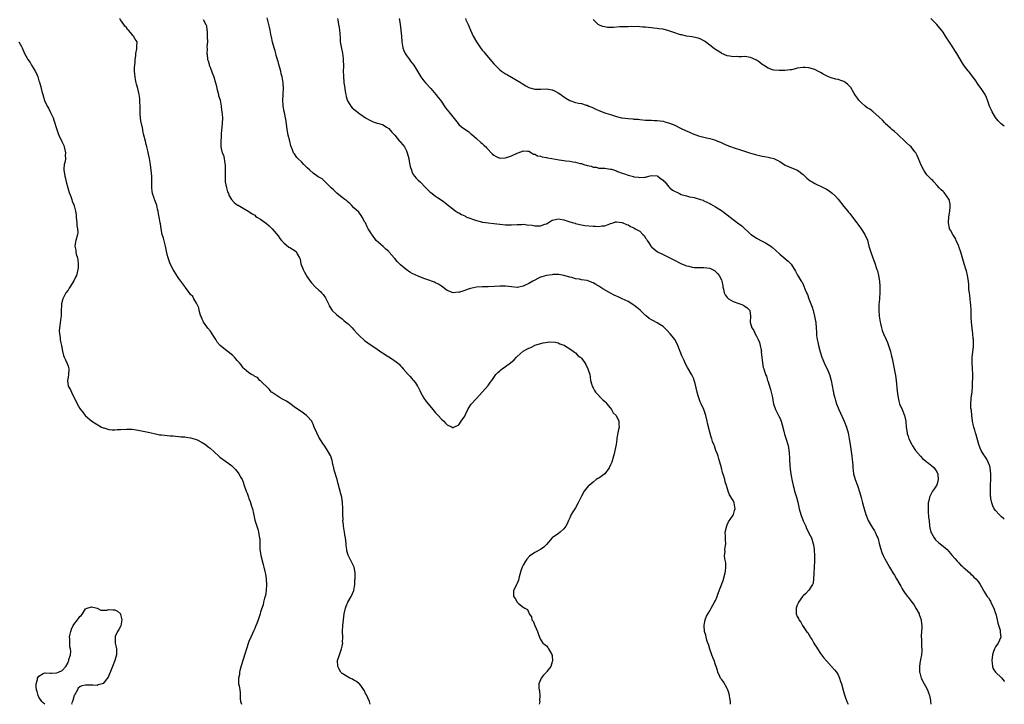
# Model space of a CAD drawing. Units: inches. Extents: x 2580000 to 2583000, y 1530000 to 1533000.
# Drawn here: x 2582662 to 2583000, y 1530000 to 1530235 of the extents above; entities that cross this region are included whole.
import ezdxf

# ---------------------------------------------------------------- set-up
doc = ezdxf.new("R2010")
doc.units = ezdxf.units.IN
doc.header["$MEASUREMENT"] = 0
doc.layers.add('LD25801530_10ft', color=93, linetype='Continuous')

msp = doc.modelspace()

# ---------------------------------------------------------------- linework, layer by layer
at = {"layer": 'LD25801530_10ft'}
for points, elevation in [([(2582782.56, 1530000), (2582782.46, 1530000.46), (2582782.36, 1530001), (2582781.8, 1530002.2), (2582781.28, 1530003.28), (2582781, 1530003.75), (2582780.63, 1530004.63), (2582780.43, 1530005), (2582779, 1530006.85), (2582778.86, 1530007), (2582777.85, 1530007.85), (2582777, 1530008.25), (2582776.57, 1530008.57), (2582775.57, 1530009), (2582775, 1530009.33), (2582773, 1530010.59), (2582772.53, 1530011), (2582771.99, 1530011.99), (2582771.49, 1530013), (2582771.43, 1530015), (2582772.04, 1530017), (2582772.32, 1530017.68), (2582772.79, 1530019), (2582773, 1530019.93), (2582773.17, 1530021), (2582773.15, 1530021.15), (2582773.19, 1530023), (2582773.12, 1530025), (2582773.17, 1530027), (2582773.42, 1530029), (2582773.72, 1530031), (2582774.08, 1530033), (2582774.32, 1530033.68), (2582774.88, 1530035), (2582776.1, 1530037), (2582776.95, 1530039), (2582777.29, 1530041), (2582777.37, 1530042.63), (2582777.44, 1530043), (2582777.47, 1530043.47), (2582777.43, 1530045), (2582777.04, 1530047.04), (2582776.38, 1530048.38), (2582776.1, 1530049), (2582775.09, 1530051.09), (2582774.62, 1530052.62), (2582774.59, 1530053), (2582774.4, 1530054.4), (2582774.38, 1530055), (2582774.15, 1530057), (2582773.9, 1530058.1), (2582773.76, 1530059), (2582773.72, 1530059.72), (2582773.39, 1530061), (2582773.45, 1530061.45), (2582773.25, 1530063), (2582773.31, 1530063.31), (2582773.25, 1530065), (2582773.23, 1530066.77), (2582773.24, 1530067), (2582773.19, 1530067.19), (2582773.15, 1530069), (2582773.1, 1530069.1), (2582772.85, 1530071), (2582772.43, 1530072.43), (2582772.33, 1530073), (2582772.11, 1530073.89), (2582771.61, 1530075.61), (2582771.26, 1530077), (2582770.26, 1530080.26), (2582770.07, 1530081), (2582769.8, 1530082.2), (2582769.68, 1530083), (2582769.6, 1530083.6), (2582769.15, 1530085), (2582769, 1530085.28), (2582767.98, 1530087), (2582767.56, 1530087.56), (2582766.76, 1530088.76), (2582766.63, 1530089), (2582765, 1530091.53), (2582764.24, 1530093), (2582763.41, 1530095), (2582763.31, 1530095.31), (2582763, 1530095.98), (2582762.73, 1530096.73), (2582762.56, 1530097), (2582761, 1530098.78), (2582760.76, 1530099), (2582759.73, 1530099.73), (2582757.88, 1530101), (2582757, 1530101.65), (2582755.04, 1530103.04), (2582753.84, 1530103.84), (2582752.54, 1530104.54), (2582751.76, 1530105), (2582751, 1530105.47), (2582749, 1530106.84), (2582748.8, 1530107), (2582747.95, 1530107.95), (2582745, 1530110.81), (2582744.76, 1530111), (2582743.97, 1530111.97), (2582743, 1530112.32), (2582742.67, 1530112.67), (2582741.85, 1530113), (2582741, 1530113.63), (2582739.35, 1530115), (2582739.2, 1530115.2), (2582739, 1530115.35), (2582738.33, 1530116.33), (2582737.76, 1530117), (2582737, 1530117.83), (2582736.07, 1530119), (2582735.54, 1530119.54), (2582735, 1530119.87), (2582734.41, 1530120.41), (2582733, 1530121.43), (2582731.13, 1530123), (2582730.16, 1530124.16), (2582729.63, 1530125), (2582729, 1530126.07), (2582727.87, 1530127.87), (2582726.94, 1530128.94), (2582725.48, 1530131), (2582725.35, 1530131.35), (2582725, 1530131.94), (2582724.72, 1530132.72), (2582724.56, 1530133), (2582724.3, 1530133.7), (2582723.97, 1530135), (2582723.83, 1530135.83), (2582723, 1530137.42), (2582722.13, 1530139), (2582721.74, 1530139.74), (2582721, 1530140.49), (2582720.81, 1530140.81), (2582719.58, 1530142.42), (2582719.16, 1530143), (2582719, 1530143.18), (2582717, 1530145.91), (2582716.28, 1530147), (2582715.05, 1530149), (2582714.05, 1530151), (2582713.29, 1530153), (2582713, 1530154.19), (2582712.43, 1530157), (2582711.69, 1530159.69), (2582711.32, 1530161), (2582710.92, 1530163), (2582710.69, 1530164.69), (2582710.6, 1530165), (2582710.39, 1530166.39), (2582710.25, 1530167), (2582710.05, 1530168.05), (2582709.9, 1530169), (2582709.69, 1530169.69), (2582709.43, 1530171), (2582709.28, 1530171.28), (2582708.74, 1530172.74), (2582708.68, 1530173), (2582708.56, 1530173.44), (2582707.99, 1530175), (2582707.86, 1530175.86), (2582707.73, 1530177), (2582707.75, 1530179), (2582707.74, 1530179.74), (2582707.68, 1530181), (2582707.27, 1530185), (2582706.92, 1530187), (2582706.53, 1530188.53), (2582706.36, 1530189.64), (2582706.03, 1530191), (2582705.8, 1530191.8), (2582705.56, 1530193), (2582705.04, 1530195.04), (2582704.68, 1530196.68), (2582704.59, 1530197), (2582704.47, 1530197.53), (2582703.96, 1530199.96), (2582703.83, 1530201), (2582703.76, 1530202.24), (2582703.7, 1530203), (2582703.72, 1530203.72), (2582703.69, 1530205), (2582703.59, 1530206.41), (2582703.63, 1530207), (2582703.61, 1530207.61), (2582703.38, 1530209), (2582702.92, 1530211), (2582702.48, 1530212.48), (2582702.41, 1530213), (2582702.14, 1530214.14), (2582702, 1530215), (2582701.94, 1530215.94), (2582701.82, 1530217), (2582701.8, 1530218.2), (2582701.88, 1530219), (2582702.02, 1530220.02), (2582702.05, 1530221), (2582702.24, 1530222.24), (2582702.27, 1530223), (2582702.61, 1530224.61), (2582702.63, 1530225), (2582702.59, 1530225.41), (2582702.67, 1530227), (2582701.97, 1530227.97), (2582701.48, 1530229), (2582701.21, 1530229.21), (2582701, 1530229.49), (2582699.78, 1530231), (2582699.37, 1530231.37), (2582699, 1530231.89), (2582698.45, 1530232.45), (2582698.1, 1530233), (2582697, 1530234.56), (2582696.72, 1530235)], 7780), ([(2582725.37, 1530234.63), (2582726.28, 1530233), (2582726.47, 1530232.47), (2582726.56, 1530231), (2582726.64, 1530230.64), (2582726.71, 1530229), (2582726.74, 1530228.74), (2582726.76, 1530227), (2582726.63, 1530225.37), (2582726.66, 1530224.66), (2582726.6, 1530223), (2582726.67, 1530222.67), (2582726.86, 1530221), (2582727, 1530220.5), (2582727.36, 1530219.36), (2582727.43, 1530219), (2582727.69, 1530218.31), (2582728.44, 1530216.44), (2582729, 1530215), (2582729.56, 1530213), (2582729.84, 1530211.84), (2582730.01, 1530211), (2582730.2, 1530210.2), (2582730.56, 1530209), (2582730.63, 1530208.63), (2582731.15, 1530207), (2582731.5, 1530205), (2582731.63, 1530203.63), (2582731.75, 1530203), (2582731.84, 1530202.16), (2582731.92, 1530201), (2582731.88, 1530199), (2582731.54, 1530195.54), (2582731.51, 1530195), (2582731.51, 1530194.49), (2582731.39, 1530193), (2582731.4, 1530191.4), (2582731.43, 1530191), (2582731.53, 1530190.47), (2582731.88, 1530189), (2582732.24, 1530188.24), (2582732.51, 1530187), (2582732.79, 1530185.21), (2582732.85, 1530185), (2582732.88, 1530183), (2582732.84, 1530181.16), (2582732.82, 1530180.82), (2582732.92, 1530179), (2582733.3, 1530177), (2582733.67, 1530175.67), (2582733.97, 1530175), (2582734.27, 1530174.27), (2582735.08, 1530173), (2582735.97, 1530171.97), (2582737.09, 1530171.09), (2582737.28, 1530171), (2582739, 1530169.99), (2582741, 1530168.94), (2582742.11, 1530168.11), (2582743, 1530167.62), (2582743.31, 1530167.31), (2582743.77, 1530167), (2582745, 1530166.24), (2582747, 1530164.8), (2582747.92, 1530163.92), (2582749, 1530162.99), (2582751, 1530160.56), (2582751.65, 1530159.65), (2582752.18, 1530159), (2582753, 1530158.11), (2582754.71, 1530156.71), (2582755, 1530156.5), (2582755.95, 1530155.95), (2582757.16, 1530155.16), (2582757.33, 1530155), (2582757.6, 1530154.4), (2582758.37, 1530153), (2582758.53, 1530152.53), (2582758.84, 1530151), (2582759.61, 1530149), (2582760.07, 1530148.07), (2582761, 1530146.54), (2582762.01, 1530145), (2582762.44, 1530144.44), (2582763.84, 1530143), (2582765, 1530141.94), (2582765.5, 1530141.5), (2582765.95, 1530141), (2582766.42, 1530140.42), (2582767.28, 1530139.28), (2582767.86, 1530138.14), (2582768.4, 1530137), (2582768.54, 1530136.54), (2582769, 1530135.82), (2582769.29, 1530135.29), (2582769.55, 1530135), (2582771, 1530133.56), (2582771.7, 1530133), (2582773, 1530132.06), (2582773.57, 1530131.57), (2582774.28, 1530131), (2582775, 1530130.36), (2582776.4, 1530129), (2582777, 1530128.35), (2582778.21, 1530127), (2582779, 1530126.17), (2582780.26, 1530125), (2582780.66, 1530124.66), (2582781, 1530124.4), (2582781.83, 1530123.83), (2582785, 1530121.76), (2582786.6, 1530120.6), (2582787, 1530120.35), (2582787.79, 1530119.79), (2582789, 1530119.04), (2582790.28, 1530118.28), (2582791.99, 1530117), (2582792.54, 1530116.54), (2582793, 1530115.98), (2582793.49, 1530115.49), (2582793.88, 1530115), (2582795.63, 1530113), (2582796.33, 1530112.33), (2582797.25, 1530111.25), (2582797.41, 1530111), (2582798.13, 1530110.13), (2582798.77, 1530109), (2582798.87, 1530108.87), (2582799.56, 1530107.56), (2582799.82, 1530107), (2582800.95, 1530104.95), (2582801.77, 1530103.77), (2582803, 1530102.23), (2582804.12, 1530101), (2582805, 1530099.91), (2582805.91, 1530099), (2582807, 1530097.69), (2582807.89, 1530097), (2582808.37, 1530096.37), (2582809, 1530095.81), (2582810.69, 1530095), (2582811, 1530094.7), (2582811.13, 1530094.87), (2582811.32, 1530095), (2582813, 1530095.8), (2582813.79, 1530097), (2582815, 1530098.71), (2582815.28, 1530099.28), (2582816.05, 1530101), (2582816.36, 1530101.64), (2582817, 1530102.55), (2582817.17, 1530102.83), (2582819, 1530104.84), (2582820.05, 1530105.95), (2582823, 1530109.31), (2582823.77, 1530110.23), (2582824.28, 1530111), (2582825.71, 1530113), (2582826.3, 1530113.7), (2582827, 1530114.28), (2582827.36, 1530114.64), (2582827.85, 1530115), (2582829, 1530115.73), (2582830.7, 1530117), (2582831.96, 1530118.04), (2582832.81, 1530119), (2582833, 1530119.18), (2582835, 1530121.02), (2582836.33, 1530121.67), (2582837, 1530122.1), (2582837.69, 1530122.31), (2582838.89, 1530123), (2582839.07, 1530123.07), (2582841.9, 1530123.9), (2582844.21, 1530124.21), (2582846.07, 1530124.07), (2582847, 1530123.82), (2582847.58, 1530123.58), (2582849, 1530123.1), (2582849.05, 1530123.05), (2582849.18, 1530123), (2582851, 1530121.78), (2582852.13, 1530121), (2582852.63, 1530120.63), (2582853, 1530120.4), (2582853.7, 1530119.7), (2582854.59, 1530119), (2582854.81, 1530118.81), (2582855, 1530118.59), (2582856.15, 1530117), (2582856.49, 1530116.49), (2582857.23, 1530115), (2582857.87, 1530113), (2582858.06, 1530112.06), (2582858.18, 1530111), (2582858.54, 1530109.46), (2582858.66, 1530109), (2582859, 1530108.42), (2582859.54, 1530107.54), (2582859.84, 1530107), (2582862.34, 1530104.34), (2582863, 1530103.82), (2582863.39, 1530103.39), (2582863.73, 1530103), (2582865.36, 1530101), (2582865.91, 1530099.91), (2582866.92, 1530099), (2582867.85, 1530097), (2582867.85, 1530095.85), (2582867.9, 1530095), (2582867.77, 1530094.23), (2582867.5, 1530093), (2582867.19, 1530091.19), (2582867.15, 1530090.85), (2582866.87, 1530089), (2582866.48, 1530087), (2582866.21, 1530085.79), (2582866.02, 1530085), (2582865.42, 1530083), (2582865, 1530082.08), (2582864.56, 1530081), (2582863.03, 1530078.97), (2582861, 1530077.48), (2582860.67, 1530077.33), (2582860.12, 1530077), (2582859, 1530076.16), (2582857.62, 1530075), (2582857.3, 1530074.7), (2582856.38, 1530073.62), (2582855.96, 1530073), (2582855, 1530071.31), (2582853.89, 1530069), (2582853, 1530067.35), (2582852.78, 1530067), (2582852.04, 1530065.96), (2582851.51, 1530065), (2582851, 1530063.87), (2582850.57, 1530063), (2582850.11, 1530061.89), (2582849.66, 1530061), (2582849, 1530060.11), (2582847.75, 1530059), (2582847.3, 1530058.7), (2582847, 1530058.47), (2582846.12, 1530057.88), (2582845.02, 1530057), (2582843, 1530054.71), (2582842.1, 1530053.9), (2582841.02, 1530053), (2582839, 1530052), (2582837.25, 1530050.75), (2582836.25, 1530049.75), (2582835.81, 1530049), (2582835, 1530047.72), (2582834.66, 1530047), (2582834.22, 1530045.78), (2582833.66, 1530043.66), (2582833.41, 1530042.59), (2582832.85, 1530041.15), (2582832.75, 1530041), (2582832.47, 1530040.47), (2582831.75, 1530039), (2582831.72, 1530038.28), (2582831.74, 1530037), (2582832.28, 1530036.28), (2582832.95, 1530035), (2582833.4, 1530034.6), (2582835, 1530033.29), (2582835.57, 1530033), (2582836.54, 1530032.54), (2582837, 1530031.3), (2582837.14, 1530031.14), (2582837.14, 1530031), (2582837.93, 1530029.93), (2582837.99, 1530029), (2582838.45, 1530028.45), (2582839.02, 1530026.98), (2582839.97, 1530025), (2582840.22, 1530024.22), (2582840.63, 1530023), (2582841, 1530022.2), (2582841.81, 1530021), (2582842.44, 1530020.44), (2582843, 1530019.98), (2582843.52, 1530019.52), (2582843.78, 1530019), (2582844.72, 1530017.28), (2582844.9, 1530017), (2582844.93, 1530016.93), (2582845, 1530016.25), (2582845.11, 1530015.11), (2582845.11, 1530015), (2582845, 1530014.57), (2582844.49, 1530013), (2582843.21, 1530011.21), (2582843.04, 1530010.96), (2582842.05, 1530009.95), (2582841.25, 1530009), (2582840.41, 1530007), (2582840.44, 1530005.56), (2582840.52, 1530005), (2582840.64, 1530004.64), (2582840.79, 1530003), (2582840.69, 1530001.31), (2582840.71, 1530001), (2582840.49, 1530000)], 7770), ([(2582906.11, 1530000), (2582906.11, 1530000.11), (2582906.09, 1530001), (2582905.91, 1530002.09), (2582905.79, 1530003), (2582905.62, 1530003.62), (2582905.18, 1530005), (2582905, 1530005.37), (2582903.67, 1530007.67), (2582903, 1530008.6), (2582902.74, 1530009), (2582902.49, 1530009.51), (2582901.81, 1530011), (2582901.63, 1530011.63), (2582901.19, 1530013), (2582901, 1530013.49), (2582900.54, 1530015), (2582900.09, 1530016.09), (2582899.75, 1530017), (2582899, 1530018.92), (2582898.57, 1530020.57), (2582898.38, 1530021), (2582898.02, 1530021.98), (2582897.74, 1530023), (2582897.64, 1530023.64), (2582897.26, 1530025), (2582897.08, 1530026.92), (2582897.09, 1530027), (2582897.13, 1530027.13), (2582897.41, 1530029), (2582897.86, 1530030.15), (2582899, 1530032.06), (2582899.52, 1530033), (2582900.08, 1530033.92), (2582900.68, 1530035), (2582901, 1530035.52), (2582901.56, 1530037), (2582901.78, 1530037.78), (2582903.57, 1530042.43), (2582904.35, 1530045), (2582904.39, 1530045.61), (2582904.57, 1530047), (2582904.47, 1530048.47), (2582904.15, 1530049.85), (2582904.05, 1530051), (2582904.24, 1530052.24), (2582904.21, 1530053), (2582904.31, 1530053.69), (2582904.56, 1530055), (2582904.41, 1530056.41), (2582904.42, 1530057.58), (2582904.31, 1530059), (2582904.82, 1530061.18), (2582905, 1530061.51), (2582905.47, 1530062.53), (2582907, 1530064.8), (2582907.12, 1530065), (2582907.55, 1530066.45), (2582907.76, 1530067), (2582907.42, 1530069), (2582907, 1530069.82), (2582905.75, 1530071.75), (2582905.34, 1530073), (2582904.8, 1530075), (2582904.28, 1530076.28), (2582904.16, 1530077), (2582903.87, 1530078.13), (2582903.39, 1530079.39), (2582903.01, 1530081), (2582902.48, 1530083), (2582902.15, 1530084.15), (2582901.85, 1530085), (2582901.68, 1530085.68), (2582901.07, 1530087), (2582900.6, 1530088.6), (2582900.36, 1530089), (2582899.98, 1530090.02), (2582899.71, 1530091), (2582899.52, 1530091.52), (2582899, 1530093.3), (2582898.29, 1530096.29), (2582898.15, 1530097), (2582897.65, 1530099), (2582896.96, 1530101), (2582896.05, 1530103), (2582895.71, 1530103.71), (2582895.22, 1530105), (2582895, 1530105.73), (2582894.64, 1530107), (2582893.98, 1530109.98), (2582893.67, 1530111), (2582893.53, 1530111.53), (2582892.92, 1530112.92), (2582891.43, 1530115.43), (2582890.7, 1530116.7), (2582890.21, 1530117.79), (2582889.43, 1530119.43), (2582888.07, 1530123), (2582887.73, 1530123.73), (2582887.08, 1530125), (2582886.17, 1530126.17), (2582885.49, 1530127), (2582884.27, 1530128.27), (2582883, 1530129.47), (2582881.87, 1530130.13), (2582881, 1530130.7), (2582879.49, 1530131.49), (2582879, 1530131.72), (2582878.23, 1530132.23), (2582877.27, 1530133), (2582877, 1530133.24), (2582875.1, 1530135.1), (2582873.99, 1530135.99), (2582873, 1530136.74), (2582872.61, 1530137), (2582871, 1530137.99), (2582868.93, 1530139), (2582867.62, 1530139.62), (2582867, 1530139.82), (2582866.24, 1530140.24), (2582865, 1530140.85), (2582862.4, 1530142.4), (2582861, 1530143.31), (2582859.91, 1530143.91), (2582859, 1530144.46), (2582857.5, 1530145), (2582857, 1530145.2), (2582855, 1530145.52), (2582854.35, 1530145.65), (2582853, 1530145.84), (2582851.78, 1530146.22), (2582851, 1530146.42), (2582849, 1530147), (2582847.26, 1530147.26), (2582847, 1530147.27), (2582845.25, 1530147.25), (2582845, 1530147.23), (2582843, 1530147), (2582841.47, 1530146.53), (2582841, 1530146.42), (2582840.1, 1530145.9), (2582839, 1530145.39), (2582838.39, 1530145), (2582837, 1530144.24), (2582835.48, 1530143.48), (2582835, 1530143.25), (2582833.13, 1530142.87), (2582833, 1530142.82), (2582831, 1530143.03), (2582829, 1530143.29), (2582827, 1530143.28), (2582825.16, 1530143.16), (2582823.09, 1530143.09), (2582821.1, 1530143.1), (2582819, 1530142.98), (2582817, 1530142.51), (2582815.85, 1530142.15), (2582815, 1530141.79), (2582813.2, 1530141.2), (2582813, 1530141.16), (2582812.81, 1530141.19), (2582811, 1530141.05), (2582809, 1530141.84), (2582807, 1530143.31), (2582805.98, 1530143.98), (2582805, 1530144.47), (2582804.64, 1530144.64), (2582803.6, 1530145), (2582803, 1530145.24), (2582802.66, 1530145.34), (2582801, 1530145.93), (2582799, 1530146.69), (2582797, 1530147.68), (2582796.15, 1530148.15), (2582794.96, 1530148.96), (2582793, 1530150.62), (2582791.8, 1530151.8), (2582791, 1530152.82), (2582790.91, 1530152.91), (2582790.86, 1530153), (2582789.13, 1530155), (2582789, 1530155.13), (2582787.98, 1530155.98), (2582787, 1530156.94), (2582784.68, 1530159), (2582783.93, 1530159.93), (2582783.14, 1530161), (2582783, 1530161.27), (2582781.94, 1530163), (2582781.6, 1530163.6), (2582780.95, 1530164.95), (2582780.79, 1530165.21), (2582779.81, 1530167), (2582779.48, 1530167.48), (2582778.64, 1530168.64), (2582777, 1530170.18), (2582776.23, 1530171), (2582775.6, 1530171.6), (2582775, 1530172.05), (2582774.55, 1530172.55), (2582773.89, 1530173), (2582773, 1530173.66), (2582771.13, 1530175.13), (2582771, 1530175.26), (2582770.16, 1530176.16), (2582769.19, 1530177), (2582769, 1530177.21), (2582767.19, 1530179), (2582767.1, 1530179.1), (2582767, 1530179.17), (2582766.07, 1530180.07), (2582765, 1530180.63), (2582764.8, 1530180.8), (2582763, 1530182.07), (2582761.95, 1530183), (2582761, 1530183.88), (2582760.44, 1530184.44), (2582759.83, 1530185), (2582759, 1530185.85), (2582757.83, 1530187), (2582757.44, 1530187.44), (2582756.6, 1530188.6), (2582756.35, 1530189), (2582755.99, 1530190.01), (2582755.39, 1530191.39), (2582754.99, 1530192.99), (2582754.51, 1530195), (2582754.26, 1530196.26), (2582754.06, 1530197.94), (2582753.8, 1530199.8), (2582753.59, 1530201), (2582753.2, 1530202.8), (2582753.15, 1530203.15), (2582752.77, 1530205), (2582752.75, 1530205.25), (2582752.64, 1530207), (2582752.78, 1530208.78), (2582752.79, 1530209.21), (2582752.91, 1530211), (2582752.79, 1530213), (2582752.44, 1530215), (2582752.1, 1530216.1), (2582751.9, 1530217), (2582751.5, 1530218.5), (2582751.24, 1530219.24), (2582751, 1530220.29), (2582750.83, 1530220.83), (2582750.81, 1530221), (2582750.39, 1530222.39), (2582750.25, 1530223), (2582749.97, 1530223.97), (2582749.65, 1530225), (2582749.12, 1530226.88), (2582748.75, 1530228.75), (2582748.68, 1530229), (2582748.32, 1530231), (2582748.07, 1530232.07), (2582747.87, 1530233), (2582747.3, 1530235.3)], 7760), ([(2582771.39, 1530235), (2582771.46, 1530234.54), (2582771.76, 1530233), (2582771.94, 1530231.94), (2582772.07, 1530231), (2582772.13, 1530229.87), (2582772.27, 1530228.27), (2582772.35, 1530227), (2582772.74, 1530224.74), (2582773.11, 1530223.11), (2582773.32, 1530221.32), (2582773.35, 1530221), (2582773.39, 1530218.61), (2582773.36, 1530217), (2582773.4, 1530215.4), (2582773.61, 1530213), (2582773.8, 1530211.8), (2582773.85, 1530211), (2582774, 1530210), (2582774.19, 1530209), (2582774.35, 1530208.35), (2582774.81, 1530206.81), (2582775, 1530206.46), (2582775.93, 1530205), (2582776.42, 1530204.42), (2582777, 1530203.91), (2582779, 1530202.39), (2582781, 1530201.02), (2582782.26, 1530200.26), (2582783.63, 1530199.63), (2582785, 1530199.19), (2582785.13, 1530199.13), (2582785.56, 1530199), (2582787, 1530198.56), (2582788.19, 1530197.81), (2582789, 1530197.29), (2582790.04, 1530196.04), (2582791, 1530195.03), (2582792.69, 1530193), (2582792.82, 1530192.82), (2582793, 1530192.65), (2582793.74, 1530191.74), (2582794.3, 1530191), (2582795, 1530189.65), (2582795.3, 1530189), (2582795.79, 1530187), (2582796.01, 1530185.99), (2582796.29, 1530184.29), (2582796.7, 1530183), (2582797, 1530182.26), (2582797.45, 1530181.45), (2582797.83, 1530181), (2582798.31, 1530180.31), (2582799, 1530179.67), (2582799.75, 1530179), (2582801.69, 1530177), (2582802.31, 1530176.31), (2582803, 1530175.66), (2582803.36, 1530175.36), (2582805, 1530174.16), (2582805.7, 1530173.7), (2582806.88, 1530172.88), (2582808.03, 1530172.03), (2582809, 1530171.25), (2582810.3, 1530170.3), (2582811, 1530169.72), (2582811.98, 1530169), (2582812.6, 1530168.6), (2582813, 1530168.39), (2582813.84, 1530167.84), (2582815, 1530167.35), (2582815.22, 1530167.22), (2582815.74, 1530167), (2582819, 1530165.8), (2582820.7, 1530165.3), (2582821, 1530165.23), (2582821.21, 1530165.21), (2582823, 1530164.96), (2582825, 1530164.8), (2582827, 1530164.51), (2582829, 1530164.27), (2582831, 1530164.29), (2582833, 1530164.45), (2582834.47, 1530164.47), (2582835, 1530164.49), (2582836.37, 1530164.37), (2582838.16, 1530164.16), (2582839, 1530163.98), (2582840.01, 1530164.01), (2582841, 1530163.94), (2582842.51, 1530164.51), (2582843, 1530164.66), (2582843.6, 1530165), (2582845, 1530165.86), (2582846.14, 1530166.14), (2582847, 1530166.4), (2582847.69, 1530166.31), (2582849, 1530166.03), (2582850.38, 1530165.62), (2582851, 1530165.38), (2582852.35, 1530165), (2582852.84, 1530164.84), (2582853, 1530164.82), (2582854.44, 1530164.44), (2582855, 1530164.37), (2582856.14, 1530164.14), (2582859, 1530163.82), (2582859.86, 1530163.86), (2582861, 1530163.75), (2582862.01, 1530164.01), (2582863, 1530164.03), (2582864.7, 1530164.7), (2582865, 1530164.76), (2582865.88, 1530165), (2582866.7, 1530165.3), (2582867, 1530165.34), (2582868.89, 1530165.11), (2582869, 1530165.08), (2582870.43, 1530164.43), (2582871, 1530164.28), (2582871.79, 1530163.79), (2582873, 1530163.28), (2582873.45, 1530163), (2582875, 1530162.1), (2582876.11, 1530161), (2582876.6, 1530160.6), (2582877, 1530159.78), (2582877.35, 1530159.35), (2582877.52, 1530159), (2582878.16, 1530158.16), (2582878.83, 1530157), (2582879, 1530156.77), (2582879.98, 1530155.98), (2582881, 1530155.22), (2582881.38, 1530155), (2582883, 1530154.16), (2582886.46, 1530152.46), (2582889.08, 1530151.08), (2582890.46, 1530150.46), (2582891, 1530150.3), (2582891.87, 1530150.13), (2582893, 1530149.8), (2582893.68, 1530149.68), (2582895, 1530149.67), (2582896.28, 1530149.72), (2582897, 1530149.7), (2582899, 1530149.47), (2582900, 1530149), (2582900.64, 1530148.64), (2582901, 1530148.37), (2582901.67, 1530147.67), (2582902.21, 1530147), (2582903, 1530145.43), (2582903.19, 1530145), (2582903.45, 1530143.45), (2582903.54, 1530143), (2582903.74, 1530142.26), (2582904, 1530141), (2582904.35, 1530140.35), (2582905, 1530139.43), (2582905.2, 1530139.2), (2582905.47, 1530139), (2582907, 1530138.08), (2582909, 1530137.35), (2582910.04, 1530137), (2582910.69, 1530136.69), (2582911, 1530136.47), (2582911.89, 1530135.89), (2582912.8, 1530135), (2582913.01, 1530133), (2582912.9, 1530131), (2582913.46, 1530129), (2582914.08, 1530128.08), (2582914.53, 1530127), (2582915, 1530126.18), (2582915.63, 1530125), (2582916.02, 1530124.02), (2582916.35, 1530123), (2582916.67, 1530121.33), (2582916.71, 1530121), (2582916.69, 1530120.69), (2582916.9, 1530119), (2582917.07, 1530117.07), (2582917.09, 1530117), (2582917.37, 1530115.37), (2582917.52, 1530115), (2582917.81, 1530114.19), (2582918.17, 1530113), (2582918.42, 1530112.42), (2582918.85, 1530111), (2582918.9, 1530110.9), (2582919.89, 1530107.89), (2582920.12, 1530107), (2582920.37, 1530105.63), (2582920.81, 1530103), (2582921.52, 1530101), (2582922.06, 1530100.06), (2582922.6, 1530099), (2582923, 1530098.18), (2582923.51, 1530097), (2582923.83, 1530095.83), (2582924.36, 1530093.64), (2582924.48, 1530093), (2582924.59, 1530092.59), (2582925.18, 1530090.82), (2582925.77, 1530089), (2582925.97, 1530087.97), (2582926.14, 1530087), (2582926.21, 1530086.21), (2582926.35, 1530084.35), (2582926.49, 1530081.51), (2582926.55, 1530081), (2582926.62, 1530080.62), (2582926.77, 1530079), (2582926.82, 1530078.82), (2582927, 1530077.68), (2582927.13, 1530077), (2582927.56, 1530075), (2582927.79, 1530074.21), (2582928.09, 1530073), (2582928.3, 1530072.3), (2582928.77, 1530071), (2582929.26, 1530069.26), (2582929.59, 1530067.59), (2582929.69, 1530067), (2582930.23, 1530065), (2582931, 1530062.9), (2582931.9, 1530061), (2582932.21, 1530060.21), (2582932.87, 1530059), (2582933, 1530058.68), (2582933.86, 1530057), (2582934.51, 1530055), (2582934.62, 1530054.62), (2582934.77, 1530053), (2582934.81, 1530052.81), (2582934.89, 1530051), (2582934.92, 1530049), (2582934.86, 1530047), (2582934.84, 1530046.84), (2582934.75, 1530045), (2582934.69, 1530044.69), (2582934.63, 1530043), (2582934.45, 1530041.55), (2582934.21, 1530041), (2582933, 1530039.13), (2582931.98, 1530038.02), (2582931, 1530037.16), (2582930.86, 1530037), (2582929.43, 1530035), (2582929.32, 1530034.68), (2582929, 1530033.99), (2582928.62, 1530033), (2582928.63, 1530032.63), (2582928.65, 1530031), (2582929, 1530030.12), (2582929.39, 1530029.39), (2582929.55, 1530029), (2582930.2, 1530028.2), (2582930.81, 1530027), (2582932.19, 1530025), (2582932.6, 1530024.6), (2582933, 1530023.78), (2582933.36, 1530023.36), (2582933.44, 1530023), (2582934.13, 1530022.13), (2582934.64, 1530021), (2582935, 1530020.42), (2582935.58, 1530019.58), (2582935.9, 1530019), (2582937, 1530017.41), (2582938.02, 1530016.02), (2582939, 1530014.84), (2582940.72, 1530013), (2582941.77, 1530011.77), (2582942.48, 1530011), (2582943, 1530010.07), (2582943.49, 1530009), (2582943.85, 1530007.85), (2582944.14, 1530007), (2582944.8, 1530004.8), (2582945, 1530004.03), (2582945.26, 1530003.26), (2582945.47, 1530002.53), (2582946.01, 1530001), (2582946.32, 1530000.32), (2582946.44, 1530000)], 7750), ([(2582792.57, 1530235), (2582792.86, 1530233.14), (2582793.14, 1530231), (2582793.34, 1530229), (2582793.49, 1530227), (2582793.6, 1530226.4), (2582793.79, 1530225), (2582794.08, 1530224.08), (2582794.6, 1530223), (2582795, 1530222.4), (2582796.07, 1530221), (2582796.45, 1530220.45), (2582797, 1530219.75), (2582797.53, 1530219), (2582799.59, 1530215.59), (2582800, 1530215), (2582801, 1530213.67), (2582801.53, 1530213), (2582803.38, 1530211), (2582805.09, 1530209), (2582805.9, 1530207.9), (2582806.64, 1530207), (2582808.46, 1530204.46), (2582809, 1530203.74), (2582809.53, 1530203), (2582812.74, 1530199), (2582813, 1530198.72), (2582813.92, 1530197.92), (2582815, 1530197.08), (2582816.26, 1530196.27), (2582817, 1530195.66), (2582817.38, 1530195.38), (2582819, 1530193.88), (2582820.54, 1530192.54), (2582821, 1530192.16), (2582821.59, 1530191.59), (2582822.22, 1530191), (2582822.6, 1530190.6), (2582824.58, 1530188.58), (2582825, 1530188.2), (2582825.76, 1530187.76), (2582827, 1530187.2), (2582827.2, 1530187.2), (2582829, 1530187.24), (2582831, 1530187.94), (2582833, 1530188.9), (2582834.55, 1530189.45), (2582835, 1530189.66), (2582836.49, 1530189.51), (2582837, 1530189.52), (2582837.86, 1530189), (2582838.59, 1530188.59), (2582839, 1530188.49), (2582839.97, 1530187.97), (2582841, 1530187.83), (2582841.6, 1530187.6), (2582843, 1530187.41), (2582843.33, 1530187.33), (2582844.92, 1530187), (2582847.41, 1530186.59), (2582849, 1530186.4), (2582849.72, 1530186.28), (2582851, 1530186.15), (2582852.06, 1530185.94), (2582853, 1530185.81), (2582854.63, 1530185.37), (2582855, 1530185.28), (2582855.84, 1530185), (2582857, 1530184.68), (2582858.37, 1530184.37), (2582859, 1530184.12), (2582860.03, 1530184.03), (2582861, 1530183.79), (2582861.76, 1530183.76), (2582863, 1530183.75), (2582863.62, 1530183.62), (2582865, 1530183.45), (2582865.34, 1530183.34), (2582866.3, 1530183), (2582867, 1530182.78), (2582867.42, 1530182.58), (2582869, 1530181.99), (2582869.82, 1530181.82), (2582871, 1530181.31), (2582872.88, 1530180.88), (2582873, 1530180.82), (2582874.61, 1530180.61), (2582875, 1530180.5), (2582876.67, 1530180.67), (2582877, 1530180.68), (2582878.12, 1530181), (2582879, 1530181.19), (2582881, 1530181.12), (2582881.22, 1530181), (2582882.18, 1530180.18), (2582883, 1530179.61), (2582883.28, 1530179.28), (2582883.57, 1530179), (2582885, 1530177.32), (2582885.32, 1530177), (2582886.25, 1530176.25), (2582888.63, 1530175), (2582889.25, 1530174.76), (2582891, 1530174.25), (2582892.11, 1530173.89), (2582893, 1530173.78), (2582893.72, 1530173.72), (2582895.85, 1530173), (2582896.73, 1530172.73), (2582897, 1530172.58), (2582899, 1530171.59), (2582899.37, 1530171.37), (2582901, 1530170.48), (2582903, 1530169.24), (2582905, 1530167.78), (2582905.97, 1530167), (2582908.57, 1530165), (2582909.98, 1530163.98), (2582913, 1530161.16), (2582913.19, 1530161), (2582915, 1530159.74), (2582917, 1530158.68), (2582918.15, 1530158.15), (2582919.93, 1530157), (2582920.55, 1530156.55), (2582921.6, 1530155.6), (2582923, 1530154.27), (2582925.84, 1530151.84), (2582926.78, 1530151), (2582926.89, 1530150.89), (2582928.41, 1530148.41), (2582929.07, 1530147.07), (2582929.27, 1530146.73), (2582930.35, 1530145), (2582930.64, 1530144.64), (2582931, 1530143.83), (2582931.28, 1530143.28), (2582931.63, 1530142.37), (2582932.22, 1530141), (2582932.47, 1530140.47), (2582932.98, 1530139), (2582934.09, 1530136.09), (2582934.43, 1530135), (2582934.54, 1530134.54), (2582934.98, 1530133), (2582935.27, 1530131.27), (2582935.34, 1530131), (2582935.37, 1530130.63), (2582935.58, 1530127.58), (2582935.59, 1530127), (2582935.63, 1530126.37), (2582935.84, 1530125), (2582936.06, 1530124.06), (2582936.25, 1530123), (2582936.84, 1530120.84), (2582937.49, 1530119), (2582937.83, 1530118.17), (2582938.49, 1530116.49), (2582939.21, 1530115), (2582940.04, 1530113), (2582940.24, 1530112.24), (2582940.61, 1530111), (2582941.35, 1530107.35), (2582941.39, 1530107), (2582941.48, 1530106.52), (2582941.86, 1530105), (2582942.14, 1530104.14), (2582942.47, 1530103), (2582943, 1530101.63), (2582943.26, 1530101), (2582945.04, 1530097), (2582945.84, 1530095), (2582946.42, 1530093), (2582946.79, 1530091), (2582947.14, 1530089), (2582947.43, 1530087.43), (2582947.78, 1530085), (2582947.85, 1530083.85), (2582947.97, 1530083), (2582948.06, 1530081.94), (2582948.07, 1530081), (2582948.14, 1530080.14), (2582948.33, 1530079), (2582948.92, 1530077), (2582949.64, 1530075), (2582950.46, 1530072.46), (2582950.92, 1530070.92), (2582951.43, 1530069), (2582951.75, 1530067.75), (2582951.9, 1530067), (2582952.48, 1530065), (2582953.31, 1530063), (2582954.47, 1530061), (2582955, 1530060.18), (2582955.49, 1530059.49), (2582955.77, 1530059), (2582956.34, 1530057.66), (2582956.66, 1530057), (2582956.73, 1530056.73), (2582957.13, 1530055.13), (2582957.51, 1530053.51), (2582957.99, 1530051.99), (2582958.42, 1530051), (2582959, 1530049.87), (2582959.47, 1530049), (2582960.04, 1530048.04), (2582960.64, 1530047), (2582961, 1530046.46), (2582961.82, 1530045), (2582962.3, 1530044.3), (2582963.05, 1530043.05), (2582964.23, 1530041), (2582964.47, 1530040.47), (2582965, 1530039.57), (2582965.38, 1530039), (2582965.98, 1530037.98), (2582966.78, 1530037), (2582966.87, 1530036.87), (2582967, 1530036.74), (2582967.77, 1530035.77), (2582968.35, 1530035), (2582969, 1530034.19), (2582969.72, 1530033), (2582970.77, 1530031), (2582970.82, 1530030.82), (2582971.51, 1530029), (2582971.62, 1530027.62), (2582971.75, 1530027), (2582971.74, 1530026.26), (2582971.6, 1530025), (2582971.51, 1530023.51), (2582971.51, 1530023), (2582971.57, 1530022.43), (2582971.59, 1530021), (2582971.58, 1530019.58), (2582971.67, 1530019), (2582971.73, 1530018.27), (2582971.61, 1530017), (2582971.3, 1530015.3), (2582971.25, 1530015), (2582971.19, 1530014.81), (2582970.89, 1530013.11), (2582970.88, 1530013), (2582970.93, 1530011), (2582971, 1530010.79), (2582971.51, 1530009), (2582972.57, 1530007), (2582973, 1530006.25), (2582973.62, 1530005), (2582973.96, 1530003.96), (2582974.33, 1530003), (2582974.67, 1530001.33), (2582974.73, 1530001), (2582974.83, 1530000)], 7740), ([(2582815.23, 1530235), (2582815.41, 1530234.59), (2582816.16, 1530233), (2582816.44, 1530232.44), (2582816.98, 1530231), (2582817.95, 1530229), (2582819.02, 1530227), (2582820.39, 1530225), (2582821, 1530224.22), (2582821.56, 1530223.56), (2582821.97, 1530223), (2582823, 1530221.72), (2582824.32, 1530220.32), (2582825, 1530219.47), (2582825.25, 1530219.25), (2582827, 1530217.43), (2582827.58, 1530217), (2582829, 1530216.04), (2582829.67, 1530215.67), (2582831, 1530214.96), (2582833, 1530213.82), (2582834.33, 1530213), (2582835, 1530212.54), (2582835.95, 1530211.95), (2582837, 1530211.38), (2582837.28, 1530211.28), (2582839, 1530210.84), (2582841.14, 1530210.86), (2582843, 1530210.98), (2582845, 1530210.59), (2582845.77, 1530210.23), (2582847, 1530209.6), (2582847.91, 1530209), (2582848.53, 1530208.53), (2582849.72, 1530207.72), (2582851, 1530206.91), (2582853, 1530206.22), (2582854.06, 1530206.06), (2582855, 1530205.85), (2582856.66, 1530205.34), (2582857, 1530205.28), (2582857.59, 1530205), (2582858.6, 1530204.6), (2582859, 1530204.4), (2582860.01, 1530204.01), (2582861, 1530203.46), (2582861.35, 1530203.35), (2582862.07, 1530203), (2582863, 1530202.72), (2582863.43, 1530202.57), (2582865, 1530202.11), (2582867, 1530201.46), (2582868.79, 1530201), (2582869, 1530200.96), (2582871, 1530200.71), (2582872.61, 1530200.61), (2582873, 1530200.55), (2582874.48, 1530200.48), (2582875, 1530200.4), (2582877, 1530200.23), (2582878.15, 1530200.15), (2582879, 1530200.14), (2582880.07, 1530200.07), (2582881, 1530200.06), (2582883, 1530199.8), (2582883.65, 1530199.65), (2582885.19, 1530199.19), (2582887, 1530198.43), (2582889, 1530197.47), (2582890.66, 1530196.66), (2582892.04, 1530196.04), (2582893, 1530195.65), (2582895.13, 1530194.87), (2582897, 1530194.36), (2582897.9, 1530194.1), (2582899, 1530193.92), (2582900.6, 1530193.4), (2582901, 1530193.32), (2582901.7, 1530193), (2582902.64, 1530192.64), (2582904.01, 1530192.01), (2582905.4, 1530191.4), (2582906.46, 1530191), (2582907, 1530190.82), (2582909.87, 1530189.87), (2582912.65, 1530189), (2582915, 1530188.35), (2582916.12, 1530188.12), (2582917, 1530187.88), (2582917.78, 1530187.78), (2582919, 1530187.49), (2582919.44, 1530187.44), (2582921, 1530187), (2582923, 1530186.01), (2582924.82, 1530184.82), (2582926.19, 1530184.19), (2582927.64, 1530183.64), (2582929.06, 1530183.06), (2582931, 1530181.56), (2582931.6, 1530181), (2582932.28, 1530180.28), (2582933.39, 1530179.39), (2582934.09, 1530179), (2582935, 1530178.47), (2582935.93, 1530178.07), (2582937, 1530177.57), (2582939, 1530176.55), (2582939.93, 1530175.93), (2582941, 1530175.16), (2582942.11, 1530174.11), (2582943, 1530173.09), (2582945, 1530170.61), (2582946.35, 1530169), (2582946.62, 1530168.62), (2582947, 1530168.17), (2582947.9, 1530167), (2582949.41, 1530165), (2582950.07, 1530164.07), (2582950.88, 1530163), (2582952.23, 1530161), (2582953.04, 1530159.04), (2582953.58, 1530157), (2582953.95, 1530155.95), (2582954.24, 1530155), (2582954.98, 1530152.98), (2582955.47, 1530151.47), (2582956.34, 1530149), (2582956.5, 1530148.5), (2582956.9, 1530147), (2582957.21, 1530145), (2582957.32, 1530143.32), (2582957.31, 1530141.31), (2582957.17, 1530138.83), (2582957.03, 1530137), (2582957.02, 1530135.02), (2582957.15, 1530133), (2582957.4, 1530131), (2582957.53, 1530130.47), (2582957.85, 1530129), (2582958.15, 1530128.15), (2582958.57, 1530127), (2582959.47, 1530125), (2582959.96, 1530123.96), (2582960.32, 1530123), (2582960.96, 1530120.96), (2582961.33, 1530119.33), (2582961.51, 1530118.49), (2582962.64, 1530112.64), (2582962.88, 1530111), (2582963.31, 1530107.31), (2582963.43, 1530106.57), (2582963.63, 1530105), (2582963.87, 1530103.87), (2582964.12, 1530103), (2582964.97, 1530101.03), (2582965.78, 1530099), (2582966.2, 1530097), (2582966.39, 1530095), (2582966.68, 1530093), (2582966.74, 1530092.74), (2582967, 1530091.86), (2582967.29, 1530091), (2582968.29, 1530089), (2582968.55, 1530088.55), (2582969.59, 1530087), (2582971.31, 1530085), (2582972.08, 1530084.08), (2582973, 1530083.49), (2582973.24, 1530083.24), (2582973.6, 1530083), (2582975, 1530081.89), (2582975.92, 1530081), (2582976.36, 1530080.36), (2582977, 1530079.46), (2582977.15, 1530079.15), (2582977.2, 1530079), (2582977.21, 1530078.79), (2582977.37, 1530077), (2582977, 1530075.55), (2582976.78, 1530075), (2582976.01, 1530073.99), (2582975.43, 1530073), (2582974.33, 1530071), (2582974.23, 1530070.23), (2582973.89, 1530069), (2582973.89, 1530067.89), (2582973.84, 1530067), (2582973.93, 1530066.07), (2582974.06, 1530064.06), (2582974.19, 1530063), (2582974.39, 1530061), (2582974.51, 1530060.51), (2582974.83, 1530059), (2582975, 1530058.62), (2582975.92, 1530057), (2582976.4, 1530056.4), (2582977.45, 1530055.45), (2582978.04, 1530055), (2582979, 1530054.24), (2582980.37, 1530053), (2582981, 1530052.32), (2582982.14, 1530051), (2582983, 1530049.97), (2582983.86, 1530049), (2582984.44, 1530048.44), (2582985, 1530047.84), (2582985.44, 1530047.44), (2582985.89, 1530047), (2582988.16, 1530045), (2582988.58, 1530044.58), (2582989, 1530044.2), (2582989.59, 1530043.59), (2582990.24, 1530043), (2582991, 1530042.05), (2582991.76, 1530041), (2582992.23, 1530040.23), (2582992.86, 1530039), (2582993, 1530038.82), (2582994.1, 1530037), (2582994.54, 1530036.54), (2582995, 1530035.71), (2582995.3, 1530035.3), (2582995.41, 1530035), (2582995.76, 1530034.24), (2582996.42, 1530033), (2582997, 1530031.17), (2582997.07, 1530031), (2582997.59, 1530029), (2582997.8, 1530027.8), (2582998.54, 1530025.46), (2582998.61, 1530025), (2582998.57, 1530024.57), (2582998.78, 1530023), (2582997.86, 1530021), (2582997, 1530019.65), (2582996.68, 1530019), (2582996.2, 1530017.8), (2582995.99, 1530017), (2582995.72, 1530015), (2582995.86, 1530014.14), (2582995.94, 1530013), (2582996.21, 1530012.21), (2582997, 1530011), (2582999.08, 1530009.08), (2582999.94, 1530007.94), (2583000, 1530007.85)], 7730), ([(2583000, 1530063.4), (2582999.71, 1530063.71), (2582999, 1530064.3), (2582998.25, 1530065), (2582997, 1530066.44), (2582996.57, 1530067), (2582996.07, 1530068.07), (2582995.7, 1530069), (2582995.43, 1530070.57), (2582995.33, 1530071), (2582995.29, 1530071.29), (2582995.21, 1530073), (2582995.24, 1530075.24), (2582995.35, 1530077), (2582995.41, 1530078.59), (2582995.41, 1530079), (2582995.2, 1530081), (2582995, 1530081.61), (2582994.49, 1530083), (2582993.97, 1530083.97), (2582993.32, 1530085), (2582993, 1530085.54), (2582992.1, 1530087), (2582991.77, 1530087.77), (2582991.31, 1530089), (2582990.36, 1530092.36), (2582990.15, 1530093), (2582989.92, 1530093.92), (2582989.55, 1530095), (2582989.47, 1530095.47), (2582989.12, 1530097), (2582988.87, 1530099), (2582988.73, 1530100.73), (2582988.57, 1530101.43), (2582988.52, 1530103), (2582988.68, 1530104.68), (2582988.66, 1530105), (2582988.93, 1530107), (2582989.04, 1530109), (2582989.16, 1530113), (2582989.09, 1530115.09), (2582988.93, 1530117.07), (2582988.95, 1530119), (2582989.44, 1530122.56), (2582989.46, 1530123), (2582989.43, 1530123.43), (2582989.42, 1530125), (2582989.37, 1530125.37), (2582989.2, 1530127), (2582988.95, 1530128.95), (2582988.76, 1530131), (2582988.69, 1530132.69), (2582988.64, 1530135), (2582988.5, 1530137), (2582988.42, 1530137.58), (2582988.26, 1530139), (2582988.15, 1530140.15), (2582988.01, 1530141), (2582987.89, 1530142.11), (2582987.8, 1530143.8), (2582987.71, 1530145), (2582987.42, 1530147), (2582987, 1530148.6), (2582986.84, 1530149.16), (2582986.24, 1530151), (2582985.06, 1530155), (2582984.52, 1530156.52), (2582984.4, 1530157), (2582983.54, 1530159), (2582983.35, 1530159.35), (2582983, 1530159.93), (2582982.61, 1530160.61), (2582982.37, 1530161), (2582981.53, 1530162.47), (2582981.24, 1530163), (2582981.18, 1530163.18), (2582980.81, 1530165), (2582980.84, 1530165.16), (2582981.02, 1530167.02), (2582981.35, 1530169), (2582981.46, 1530170.54), (2582981.47, 1530171), (2582981.42, 1530171.42), (2582981.07, 1530173), (2582981, 1530173.14), (2582979.37, 1530175.37), (2582979, 1530175.75), (2582978.33, 1530176.33), (2582977.67, 1530177), (2582977, 1530177.79), (2582975.87, 1530179), (2582975.46, 1530179.46), (2582975, 1530179.9), (2582973.94, 1530181), (2582973.49, 1530181.49), (2582973, 1530182.08), (2582972.38, 1530183), (2582971.36, 1530185), (2582971, 1530185.94), (2582970.12, 1530188.12), (2582969.62, 1530189), (2582969.37, 1530189.37), (2582968.03, 1530191), (2582967.51, 1530191.51), (2582966.47, 1530192.47), (2582965.94, 1530193), (2582963.72, 1530195), (2582963.36, 1530195.36), (2582962.3, 1530196.3), (2582961.44, 1530197), (2582961, 1530197.43), (2582959.2, 1530199), (2582959, 1530199.22), (2582958.21, 1530200.21), (2582957, 1530201.36), (2582955.02, 1530203.02), (2582953.9, 1530203.9), (2582953, 1530204.45), (2582952.26, 1530205), (2582951, 1530206.13), (2582950.56, 1530206.56), (2582950.17, 1530207), (2582949.72, 1530207.72), (2582949, 1530208.66), (2582948.43, 1530209.57), (2582947.36, 1530211.36), (2582947, 1530211.7), (2582946.4, 1530212.4), (2582945.65, 1530213), (2582945, 1530213.46), (2582944.35, 1530213.65), (2582943, 1530214.14), (2582942.27, 1530214.26), (2582941, 1530214.55), (2582939.76, 1530215), (2582939.23, 1530215.23), (2582939, 1530215.34), (2582937.95, 1530215.95), (2582937, 1530216.52), (2582936.06, 1530217), (2582935, 1530217.5), (2582933, 1530218.1), (2582931.77, 1530218.23), (2582931, 1530218.29), (2582929, 1530217.95), (2582928.27, 1530217.73), (2582927, 1530217.46), (2582926.61, 1530217.39), (2582924.78, 1530217.22), (2582922.78, 1530217.22), (2582921, 1530217.36), (2582920.52, 1530217.48), (2582919, 1530217.98), (2582917.4, 1530219), (2582917.17, 1530219.17), (2582917, 1530219.25), (2582916.08, 1530220.08), (2582915, 1530220.75), (2582914.85, 1530220.85), (2582913, 1530221.69), (2582911, 1530221.95), (2582909.87, 1530221.87), (2582909, 1530221.89), (2582908.04, 1530221.96), (2582907, 1530221.92), (2582905.84, 1530222.16), (2582905, 1530222.29), (2582903.19, 1530223), (2582903, 1530223.1), (2582901, 1530224.37), (2582900.64, 1530224.64), (2582899, 1530225.92), (2582897.53, 1530227), (2582897.26, 1530227.26), (2582897, 1530227.38), (2582895.97, 1530227.97), (2582895, 1530228.3), (2582894.45, 1530228.45), (2582893, 1530228.72), (2582891, 1530228.99), (2582889.38, 1530229.38), (2582889, 1530229.45), (2582886.35, 1530230.35), (2582885, 1530230.83), (2582883, 1530231.33), (2582881.54, 1530231.54), (2582881, 1530231.64), (2582879.73, 1530231.73), (2582879, 1530231.86), (2582877.91, 1530231.91), (2582877, 1530232.08), (2582876.11, 1530232.11), (2582875, 1530232.21), (2582874.25, 1530232.25), (2582873, 1530232.22), (2582872.27, 1530232.27), (2582871, 1530232.2), (2582870.22, 1530232.22), (2582868.13, 1530232.13), (2582865.98, 1530231.98), (2582865, 1530231.95), (2582863.97, 1530231.97), (2582863, 1530232.12), (2582862.29, 1530232.29), (2582861, 1530232.87), (2582860.81, 1530233), (2582859, 1530234.72)], 7720), ([(2583000, 1530198.12), (2582998.96, 1530198.96), (2582997.92, 1530199.92), (2582997, 1530201.13), (2582995.89, 1530203), (2582995.59, 1530203.59), (2582994.98, 1530205.02), (2582994.26, 1530207), (2582993.95, 1530207.95), (2582993.4, 1530209), (2582993, 1530209.65), (2582992.08, 1530211), (2582991.6, 1530211.6), (2582991, 1530212.45), (2582989.98, 1530213.98), (2582989.15, 1530215.15), (2582988.28, 1530216.28), (2582987.67, 1530217), (2582987, 1530217.82), (2582986.16, 1530219), (2582985.7, 1530219.7), (2582983.7, 1530223), (2582983, 1530224.11), (2582982.64, 1530224.64), (2582981.45, 1530226.55), (2582981, 1530227.24), (2582980.28, 1530228.28), (2582979.89, 1530229), (2582979, 1530230.32), (2582978.51, 1530231), (2582976.81, 1530233), (2582974.8, 1530235)], 7710), ([(2582662.16, 1530227), (2582663, 1530225.44), (2582663.22, 1530225), (2582664.11, 1530223), (2582665, 1530221.44), (2582665.21, 1530221), (2582665.96, 1530219.96), (2582666.48, 1530219), (2582667, 1530218.17), (2582667.76, 1530217), (2582668.2, 1530216.2), (2582668.65, 1530215), (2582669, 1530213.7), (2582669.18, 1530213.18), (2582669.62, 1530211.62), (2582669.74, 1530211), (2582670.05, 1530210.05), (2582670.3, 1530209), (2582670.95, 1530206.95), (2582671.81, 1530205), (2582672.25, 1530204.25), (2582673, 1530202.82), (2582673.86, 1530201), (2582674.18, 1530200.18), (2582675.12, 1530197), (2582675.63, 1530195.63), (2582675.82, 1530195), (2582676.82, 1530192.82), (2582677.5, 1530191.5), (2582677.71, 1530191), (2582678.16, 1530189), (2582678.06, 1530188.06), (2582678.07, 1530187), (2582678, 1530186), (2582677.7, 1530185), (2582677.54, 1530183.54), (2582677.53, 1530183), (2582677.78, 1530181.78), (2582677.85, 1530181), (2582678.15, 1530180.15), (2582678.37, 1530179), (2582678.94, 1530176.94), (2582679.41, 1530175.41), (2582680.01, 1530173.99), (2582680.31, 1530173), (2582680.43, 1530172.43), (2582681, 1530171.21), (2582681.12, 1530170.88), (2582681.59, 1530169), (2582681.75, 1530167.75), (2582681.83, 1530167), (2582682, 1530165), (2582682.05, 1530164.05), (2582682.23, 1530163), (2582682.31, 1530161.69), (2582682.24, 1530161), (2582681.71, 1530159), (2582681.54, 1530158.46), (2582681.33, 1530157), (2582681.65, 1530155.65), (2582681.63, 1530155), (2582681.77, 1530154.23), (2582682.19, 1530153), (2582682.35, 1530152.35), (2582682.52, 1530151), (2582682.42, 1530149.58), (2582682.41, 1530149), (2582681.85, 1530147), (2582681.61, 1530146.39), (2582681, 1530145.18), (2582679.64, 1530143), (2582679.43, 1530142.57), (2582679, 1530141.92), (2582678.28, 1530141), (2582677.19, 1530139), (2582676.75, 1530137.25), (2582676.71, 1530137), (2582676.73, 1530136.73), (2582676.68, 1530135), (2582676.6, 1530133.4), (2582676.62, 1530133), (2582676.57, 1530132.57), (2582676.14, 1530129.86), (2582676.02, 1530129), (2582676, 1530128), (2582676.03, 1530127), (2582676.3, 1530125.7), (2582676.35, 1530125), (2582676.38, 1530124.38), (2582676.72, 1530123), (2582677.05, 1530121), (2582677.49, 1530119.49), (2582677.68, 1530119), (2582678.09, 1530118.09), (2582678.63, 1530117), (2582679, 1530115.93), (2582679.26, 1530115), (2582679.26, 1530114.74), (2582679.17, 1530113), (2582679, 1530112.1), (2582678.77, 1530111), (2582679.09, 1530109), (2582679.81, 1530107.81), (2582680.16, 1530107), (2582681, 1530105.3), (2582681.13, 1530105), (2582681.76, 1530103.76), (2582682.08, 1530103), (2582683, 1530101.39), (2582683.32, 1530101), (2582684.09, 1530100.09), (2582684.85, 1530099), (2582685, 1530098.81), (2582687.18, 1530097), (2582689.51, 1530095.51), (2582690.49, 1530095), (2582691, 1530094.76), (2582691.29, 1530094.71), (2582693, 1530094.23), (2582694.08, 1530094.08), (2582695, 1530094.09), (2582695.84, 1530094.16), (2582697, 1530094.18), (2582699, 1530094.31), (2582699.71, 1530094.29), (2582701, 1530094.28), (2582703, 1530093.99), (2582704.23, 1530093.77), (2582707, 1530093.14), (2582709, 1530092.64), (2582710.39, 1530092.39), (2582711, 1530092.33), (2582712.18, 1530092.18), (2582713, 1530092.17), (2582714.03, 1530092.03), (2582715, 1530092), (2582715.88, 1530091.88), (2582717, 1530091.81), (2582717.7, 1530091.7), (2582719, 1530091.61), (2582719.51, 1530091.51), (2582721, 1530091.33), (2582722.29, 1530091), (2582723, 1530090.79), (2582725, 1530089.74), (2582726.11, 1530089), (2582727, 1530088.28), (2582727.73, 1530087.73), (2582730.69, 1530085), (2582731, 1530084.75), (2582733, 1530083.33), (2582735, 1530081.81), (2582735.87, 1530081), (2582736.43, 1530080.43), (2582737.33, 1530079.33), (2582737.56, 1530079), (2582738.22, 1530077.78), (2582738.66, 1530077), (2582738.76, 1530076.76), (2582739, 1530076.09), (2582739.42, 1530075), (2582740.1, 1530073), (2582740.36, 1530072.36), (2582740.82, 1530071), (2582741, 1530070.52), (2582741.46, 1530069.46), (2582741.95, 1530067.95), (2582742.24, 1530067), (2582742.6, 1530065.4), (2582743.06, 1530063.06), (2582743.68, 1530061), (2582744.02, 1530060.02), (2582744.31, 1530059), (2582744.55, 1530057.45), (2582744.67, 1530057), (2582744.72, 1530056.72), (2582744.75, 1530055), (2582744.81, 1530053.19), (2582745.13, 1530051), (2582745.89, 1530047.89), (2582746.13, 1530047), (2582746.44, 1530045.56), (2582746.65, 1530044.65), (2582746.87, 1530043), (2582747.01, 1530041), (2582746.95, 1530039), (2582746.7, 1530037.3), (2582746.36, 1530036.36), (2582746.04, 1530035), (2582745.87, 1530034.13), (2582745, 1530031.67), (2582744.83, 1530031), (2582744.18, 1530029), (2582743.67, 1530027.67), (2582743.31, 1530026.69), (2582743, 1530026), (2582742.73, 1530025.27), (2582742.22, 1530024.22), (2582741.69, 1530023), (2582741, 1530021.5), (2582740.86, 1530021.14), (2582738.87, 1530015), (2582738.48, 1530013.52), (2582738.01, 1530012.01), (2582737.79, 1530011), (2582737.74, 1530010.26), (2582737.42, 1530009), (2582737.39, 1530007.39), (2582737.46, 1530007), (2582737.63, 1530006.37), (2582737.84, 1530005), (2582737.96, 1530003.96), (2582738.03, 1530003), (2582737.96, 1530002.04), (2582738.14, 1530001), (2582738.41, 1530000.41), (2582738.46, 1530000)], 7790), ([(2582671.06, 1530000), (2582671, 1530000.03), (2582670.52, 1530000.52), (2582669.97, 1530001), (2582669, 1530002.41), (2582668.72, 1530003), (2582668.44, 1530004.44), (2582668.21, 1530005), (2582668.06, 1530005.94), (2582668.07, 1530007), (2582668.49, 1530008.49), (2582668.57, 1530009), (2582669, 1530009.69), (2582670.52, 1530010.52), (2582671, 1530010.8), (2582671.18, 1530010.82), (2582673, 1530010.65), (2582673.29, 1530010.71), (2582675, 1530010.76), (2582675.19, 1530010.81), (2582675.71, 1530011), (2582677, 1530011.63), (2582678.25, 1530013), (2582679, 1530014.3), (2582679.2, 1530014.8), (2582679.23, 1530015), (2582679.32, 1530015.32), (2582679.82, 1530017), (2582679.93, 1530018.07), (2582679.88, 1530019), (2582679.64, 1530019.64), (2582679.56, 1530021), (2582679.62, 1530022.38), (2582679.51, 1530023), (2582679.6, 1530023.6), (2582679.92, 1530025), (2582680.21, 1530025.79), (2582680.78, 1530027), (2582681, 1530027.38), (2582682.28, 1530029), (2582682.57, 1530029.43), (2582683, 1530030.1), (2582683.54, 1530030.46), (2582683.93, 1530031), (2582685, 1530032.67), (2582685.6, 1530033), (2582686.72, 1530033.28), (2582687, 1530033.4), (2582688.97, 1530033), (2582690.23, 1530032.23), (2582692.25, 1530032.25), (2582693, 1530032.54), (2582694.37, 1530032.37), (2582695, 1530032.39), (2582695.9, 1530031.9), (2582696.93, 1530031), (2582697, 1530030.81), (2582697.44, 1530029), (2582697.1, 1530026.9), (2582697, 1530026.69), (2582696.37, 1530025.63), (2582695.97, 1530025), (2582695.2, 1530023.2), (2582695.11, 1530023), (2582695.11, 1530022.89), (2582695.13, 1530021), (2582695.53, 1530019.53), (2582695.63, 1530019), (2582695.59, 1530018.41), (2582695.64, 1530017), (2582695, 1530015), (2582694.29, 1530013), (2582693.77, 1530011.77), (2582693, 1530009.85), (2582692.71, 1530009.29), (2582691, 1530007.12), (2582690.72, 1530007), (2582689.38, 1530006.62), (2582689, 1530006.47), (2582687.45, 1530006.55), (2582686.52, 1530006.52), (2582685, 1530006.61), (2582683.67, 1530006.33), (2582683, 1530005.93), (2582682.47, 1530005.53), (2582682.24, 1530005), (2582681.16, 1530003.16), (2582681.05, 1530003), (2582680.65, 1530001.35), (2582680.49, 1530001), (2582680.23, 1530000.23), (2582680.3, 1530000)], 7800)]:
    msp.add_lwpolyline(points, dxfattribs=dict(at, elevation=elevation))

doc.saveas('drawing.dxf')
